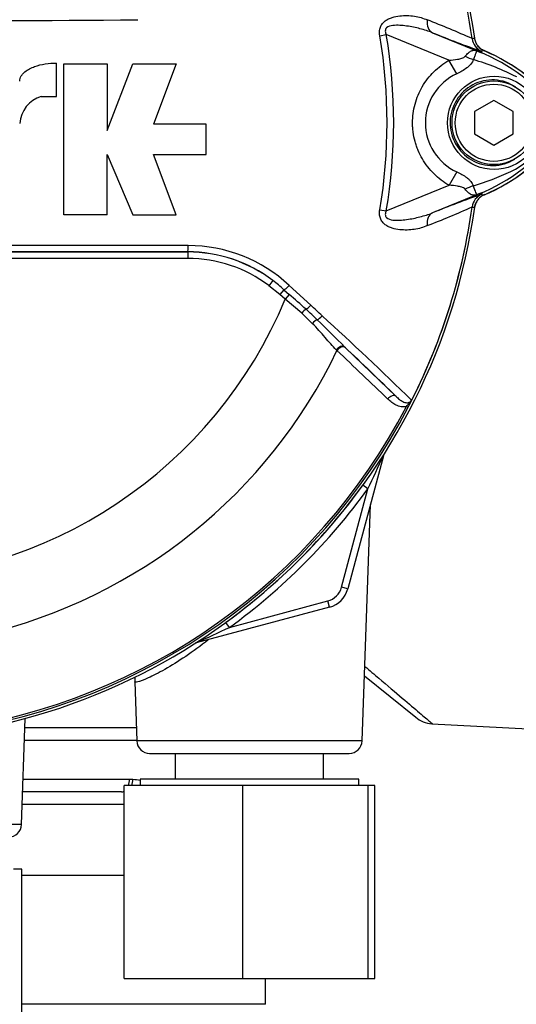
# Model space of a CAD drawing. Units: millimetres. Extents: x 0 to 594, y 0 to 420.
# Drawn here: x 129 to 142, y 173 to 199 of the extents above; entities that cross this region are included whole.
import ezdxf
from ezdxf.enums import TextEntityAlignment as Align

# ---------------------------------------------------------------- set-up
doc = ezdxf.new("R2010")
doc.units = ezdxf.units.MM
for name, color, linetype in [('Default', 7, 'Continuous'), ('GB-IW7-INFLG_F10', 7, 'Continuous'), ('II0-55-ADPIMP4-S', 7, 'Continuous'), ('II1-01-STD', 7, 'Continuous'), ('II1-02B3B4_F10-S', 7, 'Continuous'), ('PART5', 7, 'Continuous'), ('TSH-1', 7, 'Continuous')]:
    doc.layers.add(name, color=color, linetype=linetype)
doc.styles.add('SEACAD_Arial', font='arial.ttf')
doc.dimstyles.new('ISO-InstDr', dxfattribs={"dimtxt": 3.2, "dimasz": 4.48, "dimexe": 1.6, "dimexo": 1.6, "dimgap": 0.8, "dimtad": 1, "dimdec": 0, "dimlfac": 6.000024, "dimzin": 0, "dimdsep": 46, "dimtxsty": 'SEACAD_Arial', "dimblk1": '_SE_FILLED', "dimblk2": '_SE_FILLED', "dimsah": 1, "dimcen": 1.6, "dimadec": 0, "dimazin": 0, "dimtfac": 0.5, "dimtofl": 0, "dimtmove": 0, "dimatfit": 3, "dimfxl": 1, "dimtzin": 0, "dimarcsym": 0})

# ---------------------------------------------------------------- blocks, each defined once
blk = doc.blocks.new('SE3')
at = {"layer": 'GB-IW7-INFLG_F10', "color": 7, "linetype": 'Continuous'}
for p, q in [((132.108, 176.344), (129.457, 176.344)), ((135.772, 173.011), (135.772, 173.678)), ((135.772, 173.011), (129.457, 173.011))]:
    blk.add_line(p, q, dxfattribs=at)
at = {"layer": 'II0-55-ADPIMP4-S', "color": 7, "linetype": 'Continuous'}
for p, q in [((133.433, 179.511), (133.433, 178.844)), ((137.276, 178.844), (137.276, 179.511)), ((138.188, 178.844), (132.522, 178.844)), ((132.522, 178.844), (132.522, 178.678)), ((138.188, 178.678), (138.188, 178.844)), ((135.181, 178.678), (132.105, 178.678)), ((132.105, 173.678), (132.105, 178.678)), ((138.431, 178.678), (135.181, 178.678)), ((135.181, 173.678), (135.181, 178.678)), ((138.605, 178.678), (138.431, 178.678)), ((138.431, 173.678), (138.431, 178.678)), ((138.605, 173.678), (138.605, 178.678)), ((129.457, 176.511), (129.244, 176.511)), ((129.457, 171.511), (129.457, 176.511)), ((132.105, 173.678), (135.181, 173.678)), ((135.181, 173.678), (138.431, 173.678)), ((138.431, 173.678), (138.605, 173.678))]:
    blk.add_line(p, q, dxfattribs=at)
at = {"layer": 'II1-01-STD', "color": 7, "linetype": 'Continuous'}
for p, q in [((138.827, 187.221), (137.902, 183.769)), ((138.827, 187.221), (138.823, 187.222)), ((138.424, 186.362), (138.295, 186.456)), ((137.741, 183.812), (138.424, 186.362)), ((138.275, 179.833), (138.489, 185.961)), ((137.902, 183.769), (137.741, 183.812)), ((134.837, 182.775), (137.387, 183.458)), ((137.43, 183.297), (137.387, 183.458)), ((137.43, 183.297), (133.978, 182.372)), ((134.837, 182.775), (134.743, 182.904)), ((133.978, 182.372), (133.977, 182.376)), ((132.381, 181.368), (132.435, 179.833)), ((138.334, 181.521), (139.663, 180.445)), ((129.45, 177.666), (129.546, 180.417)), ((140.079, 180.28), (142.579, 180.149)), ((138.275, 179.833), (132.435, 179.833)), ((132.768, 179.511), (137.942, 179.511)), ((129.45, 177.666), (126.363, 177.666))]:
    blk.add_line(p, q, dxfattribs=at)
for centre, radius, start, end in [((141.596, 198.097), 0.417, 219.2388, 247.4324), ((139.645, 193.403), 4.667, 35.8737, 67.4324), ((139.645, 198.286), 4.667, 292.5676, 324.1263), ((141.596, 193.592), 0.417, 112.5676, 133.1403), ((141.596, 193.592), 0.417, 152.3748, 172.1043), ((112.802, 198.768), 28.467, 334.1651, 336.0735), ((139.149, 187.135), 0.333, 159.2031, 165), ((125.355, 195.844), 15.985, 305.9615, 324.0385), ((125.355, 195.844), 16.147, 305.9615, 324.0385), ((137.258, 183.941), 0.5, 285, 345), ((137.258, 183.941), 0.667, 285, 345), ((122.432, 208.397), 28.467, 293.9265, 295.8349), ((134.064, 182.05), 0.333, 105, 110.7969), ((140.135, 181.028), 0.75, 231, 265.675), ((132.768, 179.844), 0.333, 182, 270), ((137.942, 179.844), 0.333, 270, 358), ((129.116, 177.678), 0.333, 270, 358)]:
    blk.add_arc(centre, radius, start, end, dxfattribs=at)
for centre, major_axis, start_param, end_param in [((138.98, 187.18), (0.141, -0.089), 3.427176, 3.514668), ((134.019, 182.219), (0.089, -0.141), 2.768517, 2.856009)]:
    blk.add_ellipse(centre, major_axis=major_axis, ratio=0.803166, start_param=start_param, end_param=end_param, dxfattribs=at)
for points, knots in [([(134.288, 182.452), (134.288, 182.452), (134.287, 182.451), (134.089, 182.294), (133.893, 182.152), (133.513, 181.894), (133.33, 181.781), (133, 181.593), (132.851, 181.518), (132.611, 181.41), (132.517, 181.375), (132.41, 181.35), (132.384, 181.351), (132.381, 181.365)], [0.1874608, 0.1874608, 0.1874608, 0.1874608, 0.1875, 0.1875, 0.21875, 0.21875, 0.25, 0.25, 0.28125, 0.28125, 0.3125, 0.3125, 0.3380151, 0.3380151, 0.3380151, 0.3380151]), ([(138.346, 181.763), (138.471, 181.657), (138.591, 181.555), (138.93, 181.267), (139.136, 181.093), (139.489, 180.794), (139.639, 180.667), (139.879, 180.462), (139.97, 180.385), (140.073, 180.298), (140.096, 180.279), (140.096, 180.279)], [0.2178006, 0.2178006, 0.2178006, 0.2178006, 0.25, 0.25, 0.3125, 0.3125, 0.375, 0.375, 0.4375, 0.4375, 0.489134, 0.489134, 0.489134, 0.489134]), ([(132.378, 181.491), (132.385, 181.457), (132.389, 181.416), (132.386, 181.377), (132.385, 181.369)], [0.94713029, 0.94713029, 0.94713029, 0.94713029, 0.9902098, 1, 1, 1, 1])]:
    blk.add_open_spline(points, degree=3, knots=knots, dxfattribs=at)
at = {"layer": 'II1-02B3B4_F10-S', "color": 7, "linetype": 'Continuous'}
for p, q in [((129.537, 180.178), (132.423, 180.178)), ((132.434, 179.844), (129.526, 179.844)), ((129.491, 178.844), (132.248, 178.844)), ((132.248, 178.844), (132.333, 178.841)), ((132.036, 178.511), (129.479, 178.511)), ((132.105, 178.51), (132.036, 178.511)), ((132.109, 178.186), (129.468, 178.186))]:
    blk.add_line(p, q, dxfattribs=at)
for centre, major_axis, ratio, start_param, end_param in [((132.036, 178.844), (0, 0.333), 0.636271, 4.18879, 4.712389), ((132.119, 178.841), (0.027, 0.332), 0.642923, 4.251501, 4.764588), ((132.036, 178.844), (0, 0.333), 0.636271, 3.141593, 3.473512)]:
    blk.add_ellipse(centre, major_axis=major_axis, ratio=ratio, start_param=start_param, end_param=end_param, dxfattribs=at)
blk.add_open_spline([(132.333, 178.841), (132.397, 178.836), (132.46, 178.826), (132.522, 178.813)], degree=3, dxfattribs=at)
at = {"layer": 'PART5', "color": 7, "linetype": 'Continuous'}
for p, q in [((140.101, 198.177), (141.369, 197.659)), ((138.733, 198.099), (138.902, 198.127)), ((140.526, 197.463), (138.902, 198.127)), ((141.124, 198.026), (141.125, 198.025)), ((141.124, 198.025), (141.124, 198.026)), ((141.124, 198.026), (141.124, 198.026)), ((141.125, 198.025), (141.129, 198.025)), ((141.369, 197.659), (141.384, 197.697)), ((140.728, 197.113), (140.526, 197.463)), ((130.35, 196.524), (130.35, 197.391)), ((130.545, 193.461), (130.545, 197.373)), ((130.545, 197.373), (131.663, 197.373)), ((131.663, 197.373), (131.663, 195.641)), ((131.663, 195.641), (132.334, 197.373)), ((132.334, 197.373), (133.452, 197.373)), ((133.452, 197.373), (132.865, 195.808)), ((129.959, 196.524), (130.35, 196.524)), ((141.688, 196.422), (141.188, 196.133)), ((142.188, 196.133), (141.688, 196.422)), ((141.188, 196.133), (141.188, 195.556)), ((142.188, 195.556), (142.188, 196.133)), ((134.234, 195.808), (132.865, 195.808)), ((134.234, 195.026), (134.234, 195.808)), ((141.188, 195.556), (141.688, 195.267)), ((141.688, 195.267), (142.188, 195.556)), ((131.663, 193.461), (131.663, 195.026)), ((131.663, 195.026), (132.334, 193.461)), ((133.452, 193.461), (132.865, 195.026)), ((132.865, 195.026), (134.234, 195.026)), ((140.728, 194.575), (140.527, 194.226)), ((138.902, 193.561), (140.527, 194.226)), ((141.369, 194.03), (140.101, 193.511)), ((141.369, 194.03), (141.384, 193.992)), ((141.379, 193.992), (141.384, 193.992)), ((138.733, 193.59), (138.902, 193.561)), ((141.125, 193.664), (141.124, 193.663)), ((141.124, 193.663), (141.124, 193.664)), ((141.124, 193.663), (141.124, 193.663)), ((131.663, 193.461), (130.545, 193.461)), ((132.334, 193.461), (133.452, 193.461)), ((116.952, 192.499), (133.757, 192.499)), ((133.757, 192.332), (116.952, 192.332)), ((133.757, 192.499), (133.757, 192.502)), ((133.757, 192.499), (133.757, 192.332)), ((135.961, 191.758), (135.861, 191.625)), ((136.14, 191.398), (135.861, 191.625)), ((136.383, 191.633), (136.942, 191.116)), ((136.247, 191.521), (136.14, 191.398)), ((136.284, 191.277), (136.14, 191.398)), ((136.247, 191.521), (136.384, 191.399)), ((136.384, 191.399), (136.284, 191.277)), ((136.709, 190.911), (136.284, 191.277)), ((136.984, 190.647), (136.709, 190.911)), ((137.824, 190.035), (137.843, 190.017)), ((137.843, 190.017), (139.156, 188.757)), ((137.623, 189.946), (137.606, 189.964)), ((139.47, 188.476), (139.426, 188.499))]:
    blk.add_line(p, q, dxfattribs=at)
for centre, radius in [((141.696, 195.844), 1.209), ((141.688, 195.844), 1.083), ((141.688, 195.844), 1)]:
    blk.add_circle(centre, radius, dxfattribs=at)
for centre, radius, start, end in [((125.355, 195.844), 15.987, 7.8678, 82.1322), ((125.355, 195.844), 15.92, 7.8758, 32.4128), ((125.355, 195.844), 15.919, 7.8758, 32.3855), ((125.355, 968.139), 769.658, 269.471205, 270.528795), ((130.97, 175.277), 24.912, 65.9472, 68.8401), ((148.975, 219.812), 23.385, 247.697, 251.0436), ((125.355, 195.844), 13.567, 350.4332, 9.5668), ((125.355, 195.844), 13.738, 350.4332, 9.5668), ((141.537, 198.082), 0.417, 187.8447, 247.6777), ((141.537, 198.081), 0.416, 187.7834, 247.6446), ((141.855, 192.108), 5.962, 96.3946, 96.9928), ((135.867, 184.076), 14.655, 67.9501, 68.2452), ((139.648, 193.324), 4.664, 68.346, 69.1326), ((139.54, 193.268), 4.755, 37.1339, 68.1584), ((139.605, 193.344), 4.733, 36.8699, 67.1563), ((139.2, 190.97), 6.799, 63.0412, 73.2635), ((141.308, 195.844), 1.395, 114.5566, 245.4587), ((130.18, 195.775), 0.781, 106.4108, 176.2685), ((139.542, 198.418), 4.753, 291.8218, 322.8745), ((139.605, 198.344), 4.733, 292.8437, 323.1301), ((141.257, 196.357), 1.981, 300.0415, 336.4977), ((139.35, 200.399), 6.445, 287.3147, 296.7268), ((139.292, 200.418), 6.481, 286.6897, 287.7497), ((148.975, 171.876), 23.385, 108.9564, 112.303), ((141.537, 193.607), 0.417, 112.3223, 172.1553), ((141.537, 193.607), 0.416, 112.3555, 172.2166), ((135.867, 207.612), 14.655, 291.7508, 292.0499), ((139.648, 198.364), 4.664, 290.8565, 291.654), ((125.355, 195.844), 15.987, 277.8678, 352.1322), ((125.355, 195.844), 15.92, 333.25, 352.1242), ((125.355, 195.844), 15.919, 333.2739, 352.1242), ((130.97, 216.412), 24.912, 291.1599, 294.0528), ((141.855, 199.58), 5.962, 263.0072, 263.6054), ((125.355, -7639.151), 7831.821, 89.9384729, 90.0615271), ((133.755, 188.803), 3.863, 47.1168, 89.8426), ((125.355, -14672.904), 14865.409, 89.9676144, 90.0323856), ((133.755, 188.86), 3.642, 52.7271, 89.9688), ((133.757, 188.848), 3.65, 52.86, 90), ((133.757, 188.848), 3.484, 52.86, 90), ((133.275, 188.227), 4.437, 47.9409, 52.7318), ((125.355, 195.844), 11.845, 202.6821, 337.3179), ((113.719, 165.215), 34.631, 48.1582, 49.12), ((-97.252, -61.939), 344.796, 47.14991, 47.21668), ((128.019, 181.254), 13.144, 46.2201, 47.9587), ((81.833, 129.68), 82.526, 45.6185, 47.82826), ((36.857, 89.307), 142.621, 44.93201, 45.33537), ((82.574, 131.148), 80.748, 45.51508, 46.82542), ((125.355, 195.844), 13.612, 283.2167, 334.3246), ((125.355, 195.844), 15.873, 278.1954, 332.4352), ((125.355, 195.844), 15.922, 278.1954, 332.4352), ((136.657, 190.011), 3.204, 331.3816, 335.4318), ((139.123, 188.953), 0.521, 325.9353, 327.7434), ((139.491, 188.716), 0.0885, 335.2423, 339.5584)]:
    blk.add_arc(centre, radius, start, end, dxfattribs=at)
for centre, major_axis, ratio, start_param, end_param in [((140.258, 198.563), (-0.152, -0.388), 0.662345, 5.100537, 6.259888), ((141.614, 198.458), (-0.298, -0.778), 0.441525, 6.232653, 6.263733), ((141.11, 197.962), (0.736, -0.391), 0.509867, 4.763672, 5.039948), ((141.104, 193.735), (0.737, 0.389), 0.50249, 1.246839, 1.52175), ((141.613, 193.231), (-0.298, 0.778), 0.441519, 0.019452, 0.050961), ((140.258, 193.126), (-0.152, 0.388), 0.662345, 0.023297, 1.182649), ((133.757, 192.669), (0, -0.167), 0.046448, 0.017472, 1.553287), ((136.354, 191.645), (0.114, 0.122), 0.176577, 3.350914, 4.784164), ((136.9, 191.134), (0.114, 0.122), 0.260141, 3.708576, 4.811643), ((136.741, 190.897), (0.109, 0.126), 0.204323, 0.558335, 1.635232), ((137.187, 190.864), (0.114, 0.121), 0.309752, 3.728799, 4.826922), ((137.039, 190.623), (0.117, 0.119), 0.33758, 0.593953, 1.695121), ((137.711, 189.913), (0.115, 0.12), 0.6794, 0.023787, 1.790042), ((137.73, 189.895), (0.115, 0.12), 0.688845, 0.024078, 1.792873), ((139.043, 188.634), (0.115, 0.12), 0.6929, 0.024207, 1.76766)]:
    blk.add_ellipse(centre, major_axis=major_axis, ratio=ratio, start_param=start_param, end_param=end_param, dxfattribs=at)
for points, knots in [([(138.733, 198.099), (138.727, 198.136), (138.724, 198.174), (138.728, 198.248), (138.735, 198.285), (138.754, 198.336), (138.762, 198.353), (138.779, 198.384), (138.789, 198.399), (138.822, 198.441), (138.847, 198.465), (138.902, 198.506), (138.932, 198.523), (138.993, 198.552), (139.024, 198.564), (139.119, 198.594), (139.184, 198.607), (139.313, 198.621), (139.377, 198.624), (139.505, 198.621), (139.568, 198.615), (139.688, 198.597), (139.746, 198.584), (139.858, 198.551), (139.911, 198.532), (139.963, 198.509)], [0, 0, 0, 0, 0.0625, 0.0625, 0.125, 0.125, 0.15625, 0.15625, 0.1875, 0.1875, 0.25, 0.25, 0.3125, 0.3125, 0.375, 0.375, 0.5, 0.5, 0.625, 0.625, 0.75, 0.75, 0.875, 0.875, 1, 1, 1, 1]), ([(140.101, 198.177), (139.995, 198.219), (139.887, 198.253), (139.662, 198.31), (139.546, 198.334), (139.311, 198.366), (139.191, 198.378), (139.014, 198.356), (138.951, 198.344), (138.886, 198.28), (138.874, 198.249), (138.876, 198.186), (138.887, 198.156), (138.902, 198.127)], [0, 0, 0, 0, 0.25, 0.25, 0.5, 0.5, 0.75, 0.75, 0.875, 0.875, 0.9375, 0.9375, 1, 1, 1, 1]), ([(141.442, 197.706), (141.409, 197.72), (141.378, 197.738), (141.321, 197.782), (141.295, 197.808), (141.252, 197.864), (141.233, 197.896), (141.206, 197.962), (141.196, 197.997), (141.191, 198.033)], [0, 0, 0, 0, 0.25, 0.25, 0.5, 0.5, 0.75, 0.75, 1, 1, 1, 1]), ([(140.949, 197.567), (140.975, 197.601), (141.002, 197.63), (141.041, 197.665), (141.054, 197.676), (141.08, 197.693), (141.093, 197.701), (141.119, 197.712), (141.132, 197.716), (141.159, 197.721), (141.172, 197.722), (141.201, 197.72), (141.216, 197.717), (141.244, 197.708), (141.254, 197.704), (141.276, 197.696), (141.287, 197.692), (141.299, 197.687)], [0, 0, 0, 0, 0.25, 0.25, 0.375, 0.375, 0.5, 0.5, 0.625, 0.625, 0.75, 0.75, 0.875, 0.875, 0.9375, 0.9375, 1, 1, 1, 1]), ([(141.309, 197.682), (141.299, 197.686), (141.288, 197.69), (141.271, 197.696), (141.265, 197.697), (141.256, 197.698), (141.253, 197.697), (141.247, 197.695), (141.245, 197.693), (141.234, 197.683), (141.228, 197.668), (141.212, 197.629), (141.203, 197.605), (141.183, 197.548), (141.171, 197.516), (141.158, 197.481)], [0, 0, 0, 0, 0.0625, 0.0625, 0.125, 0.125, 0.1875, 0.1875, 0.25, 0.25, 0.5, 0.5, 0.75, 0.75, 1, 1, 1, 1]), ([(140.527, 194.226), (140.384, 194.308), (140.254, 194.407), (140.08, 194.579), (140.024, 194.641), (139.924, 194.77), (139.878, 194.837), (139.795, 194.978), (139.759, 195.05), (139.711, 195.164), (139.696, 195.203), (139.669, 195.28), (139.657, 195.319), (139.625, 195.437), (139.608, 195.517), (139.592, 195.638), (139.588, 195.679), (139.582, 195.761), (139.581, 195.802), (139.581, 196.008), (139.602, 196.169), (139.667, 196.407), (139.694, 196.485), (139.757, 196.636), (139.794, 196.709), (139.876, 196.85), (139.922, 196.918), (140.023, 197.048), (140.078, 197.109), (140.194, 197.223), (140.255, 197.277), (140.385, 197.376), (140.454, 197.422), (140.526, 197.463)], [0, 0, 0, 0, 0.125, 0.125, 0.1875, 0.1875, 0.25, 0.25, 0.3125, 0.3125, 0.34375, 0.34375, 0.375, 0.375, 0.4375, 0.4375, 0.46875, 0.46875, 0.5, 0.5, 0.625, 0.625, 0.6875, 0.6875, 0.75, 0.75, 0.8125, 0.8125, 0.875, 0.875, 0.9375, 0.9375, 1, 1, 1, 1]), ([(140.526, 197.463), (140.601, 197.468), (140.676, 197.476), (140.786, 197.496), (140.823, 197.504), (140.875, 197.521), (140.892, 197.527), (140.924, 197.544), (140.939, 197.554), (140.949, 197.567)], [0, 0, 0, 0, 0.5, 0.5, 0.75, 0.75, 0.875, 0.875, 1, 1, 1, 1]), ([(141.158, 197.481), (141.152, 197.46), (141.143, 197.44), (141.12, 197.401), (141.107, 197.382), (141.078, 197.346), (141.061, 197.329), (141.026, 197.296), (141.007, 197.28), (140.948, 197.234), (140.906, 197.207), (140.819, 197.157), (140.774, 197.134), (140.728, 197.113)], [0, 0, 0, 0, 0.125, 0.125, 0.25, 0.25, 0.375, 0.375, 0.5, 0.5, 0.75, 0.75, 1, 1, 1, 1]), ([(129.4, 196.921), (129.4, 196.945), (129.404, 196.969), (129.418, 197.015), (129.428, 197.037), (129.453, 197.078), (129.468, 197.097), (129.501, 197.133), (129.518, 197.149), (129.574, 197.195), (129.615, 197.22), (129.699, 197.265), (129.743, 197.284), (129.878, 197.333), (129.97, 197.355), (130.158, 197.384), (130.254, 197.391), (130.35, 197.391)], [0, 0, 0, 0, 0.0625, 0.0625, 0.125, 0.125, 0.1875, 0.1875, 0.25, 0.25, 0.375, 0.375, 0.5, 0.5, 0.75, 0.75, 1, 1, 1, 1]), ([(142.259, 196.765), (142.097, 196.876), (141.904, 196.943), (141.513, 196.963), (141.315, 196.918), (140.967, 196.732), (140.82, 196.592), (140.617, 196.258), (140.56, 196.064), (140.553, 195.667), (140.602, 195.47), (140.796, 195.126), (140.938, 194.981), (141.278, 194.784), (141.477, 194.732), (141.869, 194.739), (142.062, 194.8), (142.23, 194.906)], [0, 0, 0, 0, 0.125, 0.125, 0.25, 0.25, 0.375, 0.375, 0.5, 0.5, 0.625, 0.625, 0.75, 0.75, 0.875, 0.875, 1, 1, 1, 1]), ([(140.728, 194.575), (140.82, 194.534), (140.909, 194.485), (141.006, 194.409), (141.024, 194.394), (141.059, 194.361), (141.075, 194.343), (141.104, 194.307), (141.117, 194.289), (141.138, 194.25), (141.147, 194.23), (141.154, 194.21)], [0, 0, 0, 0, 0.5, 0.5, 0.625, 0.625, 0.75, 0.75, 0.875, 0.875, 1, 1, 1, 1]), ([(140.945, 194.124), (140.935, 194.138), (140.921, 194.147), (140.889, 194.163), (140.872, 194.17), (140.82, 194.187), (140.784, 194.194), (140.676, 194.214), (140.602, 194.221), (140.527, 194.226)], [0, 0, 0, 0, 0.125, 0.125, 0.25, 0.25, 0.5, 0.5, 1, 1, 1, 1]), ([(141.298, 194.001), (141.286, 193.996), (141.275, 193.992), (141.253, 193.984), (141.243, 193.98), (141.214, 193.971), (141.199, 193.968), (141.17, 193.966), (141.156, 193.966), (141.13, 193.972), (141.117, 193.976), (141.09, 193.988), (141.077, 193.995), (141.051, 194.013), (141.038, 194.024), (140.998, 194.06), (140.971, 194.089), (140.945, 194.124)], [0, 0, 0, 0, 0.0625, 0.0625, 0.125, 0.125, 0.25, 0.25, 0.375, 0.375, 0.5, 0.5, 0.625, 0.625, 0.75, 0.75, 1, 1, 1, 1]), ([(141.154, 194.21), (141.18, 194.138), (141.201, 194.08), (141.225, 194.02), (141.232, 194.005), (141.245, 193.992), (141.249, 193.99), (141.268, 193.991), (141.287, 193.998), (141.308, 194.006)], [0, 0, 0, 0, 0.5, 0.5, 0.75, 0.75, 0.875, 0.875, 1, 1, 1, 1]), ([(141.442, 193.983), (141.409, 193.969), (141.378, 193.951), (141.321, 193.907), (141.295, 193.881), (141.252, 193.824), (141.233, 193.792), (141.206, 193.726), (141.196, 193.692), (141.191, 193.656)], [0, 0, 0, 0, 0.25, 0.25, 0.5, 0.5, 0.75, 0.75, 1, 1, 1, 1]), ([(139.963, 193.18), (139.911, 193.157), (139.857, 193.137), (139.745, 193.104), (139.686, 193.091), (139.565, 193.073), (139.503, 193.068), (139.377, 193.065), (139.313, 193.067), (139.184, 193.082), (139.119, 193.094), (139.024, 193.124), (138.993, 193.136), (138.932, 193.165), (138.903, 193.183), (138.848, 193.223), (138.822, 193.248), (138.789, 193.289), (138.779, 193.304), (138.762, 193.336), (138.754, 193.352), (138.735, 193.404), (138.728, 193.44), (138.724, 193.515), (138.727, 193.552), (138.733, 193.59)], [0, 0, 0, 0, 0.125, 0.125, 0.25, 0.25, 0.375, 0.375, 0.5, 0.5, 0.625, 0.625, 0.6875, 0.6875, 0.75, 0.75, 0.8125, 0.8125, 0.84375, 0.84375, 0.875, 0.875, 0.9375, 0.9375, 1, 1, 1, 1]), ([(138.902, 193.561), (138.887, 193.533), (138.876, 193.503), (138.874, 193.44), (138.886, 193.409), (138.95, 193.345), (139.013, 193.333), (139.191, 193.311), (139.311, 193.322), (139.546, 193.355), (139.661, 193.379), (139.886, 193.436), (139.996, 193.469), (140.101, 193.511)], [0, 0, 0, 0, 0.0625, 0.0625, 0.125, 0.125, 0.25, 0.25, 0.5, 0.5, 0.75, 0.75, 1, 1, 1, 1]), ([(137.606, 189.964), (137.559, 190.011), (137.512, 190.062), (137.415, 190.17), (137.366, 190.227), (137.264, 190.345), (137.211, 190.405), (137.101, 190.526), (137.044, 190.587), (136.984, 190.647)], [0, 0, 0, 0, 0.25, 0.25, 0.5, 0.5, 0.75, 0.75, 1, 1, 1, 1]), ([(139.156, 188.757), (139.185, 188.729), (139.213, 188.703), (139.271, 188.657), (139.3, 188.637), (139.348, 188.613), (139.364, 188.606), (139.398, 188.596), (139.415, 188.593), (139.443, 188.592), (139.452, 188.593), (139.472, 188.596), (139.482, 188.599), (139.503, 188.608), (139.515, 188.614), (139.536, 188.633), (139.547, 188.646), (139.554, 188.661)], [0, 0, 0, 0, 0.25, 0.25, 0.5, 0.5, 0.625, 0.625, 0.75, 0.75, 0.8125, 0.8125, 0.875, 0.875, 0.9375, 0.9375, 1, 1, 1, 1]), ([(139.426, 188.499), (139.402, 188.492), (139.377, 188.488), (139.33, 188.486), (139.307, 188.487), (139.238, 188.498), (139.195, 188.513), (139.115, 188.551), (139.077, 188.575), (139.006, 188.628), (138.972, 188.658), (138.939, 188.689)], [0, 0, 0, 0, 0.125, 0.125, 0.25, 0.25, 0.5, 0.5, 0.75, 0.75, 1, 1, 1, 1]), ([(139.426, 188.499), (139.439, 188.513), (139.451, 188.527), (139.475, 188.555), (139.487, 188.569), (139.511, 188.598), (139.524, 188.612), (139.541, 188.634), (139.546, 188.642), (139.556, 188.658), (139.56, 188.667), (139.563, 188.675)], [0, 0, 0, 0, 0.25, 0.25, 0.5, 0.5, 0.75, 0.75, 0.875, 0.875, 1, 1, 1, 1]), ([(139.563, 188.675), (139.567, 188.68), (139.569, 188.683), (139.572, 188.687), (139.573, 188.688), (139.574, 188.688), (139.574, 188.688), (139.573, 188.685)], [0, 0, 0, 0, 0.5, 0.5, 0.75, 0.75, 1, 1, 1, 1])]:
    blk.add_open_spline(points, degree=3, knots=knots, dxfattribs=at)
blk.add_open_spline([(138.939, 188.689), (138.502, 189.107), (138.063, 189.526), (137.623, 189.946)], degree=3, dxfattribs=at)
blk = doc.blocks.new('DMBLK59')
at = {"layer": 'Default', "linetype": 'Continuous'}
for points in [[(58.865, 171.864), (60.358, 171.864), (59.612, 176.344)], [(58.865, 135.793), (59.612, 131.313), (60.358, 135.793)]]:
    blk.add_hatch(color=7, dxfattribs=at).paths.add_polyline_path(points)
at = {"layer": 'Default', "color": 7, "linetype": 'Continuous'}
for p, q in [((113.338, 176.344), (58.012, 176.344)), ((59.612, 131.313), (59.612, 176.344)), ((152.28, 131.313), (58.012, 131.313))]:
    blk.add_line(p, q, dxfattribs=at)
at = {"layer": 'Default', "color": 7, "linetype": 'Continuous', "style": 'SEACAD_Arial'}
for s, p in [(')', (55.612, 161.863)), ('10.64"', (55.612, 147.394)), ('270', (51.772, 147.394)), ('(', (55.612, 144.333))]:
    blk.add_text(s, height=3.2, rotation=90, dxfattribs=at).set_placement(p, align=Align.TOP_LEFT)
blk = doc.blocks.new('_SE_FILLED')
at = {"color": 0}
blk.add_line((0, 0), (-1, 0), dxfattribs=at)
blk.add_solid([(0, 0), (-1, -0.1665), (-1, 0.1665), (0, 0)], dxfattribs=at)

msp = doc.modelspace()

# ---------------------------------------------------------------- block references
at = {"layer": 'TSH-1'}
msp.add_blockref('SE3', (0, 0), dxfattribs=at)

# ---------------------------------------------------------------- dimensions: what is measured, and where the dimension line sits
at = {"layer": 'Default', "color": 7, "linetype": 'Continuous'}
dim = msp.add_linear_dim(base=(59.612, 176.344), p1=(160.28, 131.313), p2=(114.938, 176.344), angle=90, text='\\A1;<>', dimstyle='ISO-InstDr', override={"dimpost": '\\X'}, dxfattribs=at)
dim.commit()
dim.dimension.update_dxf_attribs({"geometry": 'DMBLK59', "text_midpoint": (59.612, 153.829), "dimtype": 160})

doc.saveas('drawing.dxf')
